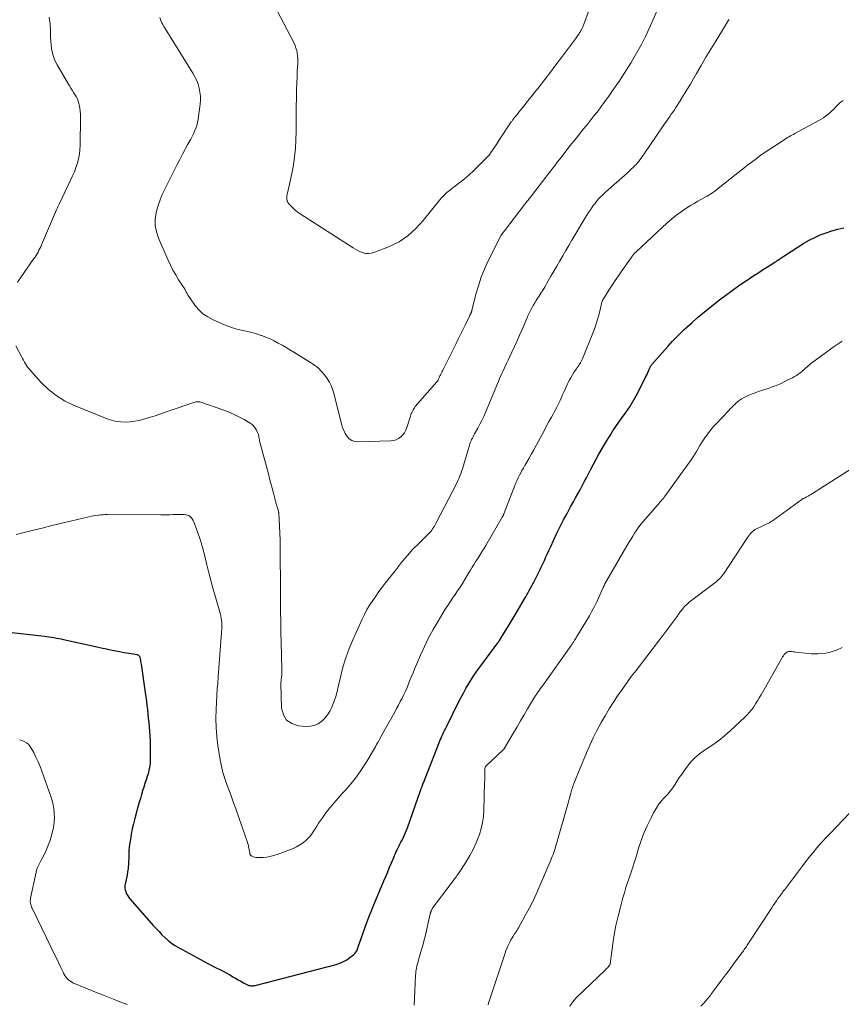
# Model space of a CAD drawing. Units: feet. Extents: x 1970000 to 1975000, y 530000 to 535000.
# Drawn here: x 1970246 to 1970416, y 530928 to 531131 of the extents above; entities that cross this region are included whole.
import ezdxf

# ---------------------------------------------------------------- set-up
doc = ezdxf.new("R2010")
doc.units = ezdxf.units.FT
doc.header["$LTSCALE"] = 100
doc.header["$MEASUREMENT"] = 0
doc.layers.add('CONTOUR INDEX', color=32, linetype='Continuous', lineweight=25)
doc.layers.add('CONTOUR INTERMEDIATE', color=40, linetype='Continuous', lineweight=15)

msp = doc.modelspace()

# ---------------------------------------------------------------- linework, layer by layer
at = {"layer": 'CONTOUR INDEX', "elevation": 980, "flags": 128}
for points in [[(1970337.97, 530992.98), (1970338.5, 530993.91), (1970339.06, 530994.82), (1970339.63, 530995.71), (1970340.23, 530996.59), (1970340.85, 530997.45), (1970344.55, 531002.42), (1970344.6, 531002.48), (1970344.65, 531002.55), (1970344.69, 531002.61), (1970344.74, 531002.68), (1970344.78, 531002.74), (1970344.83, 531002.81), (1970344.87, 531002.87), (1970344.91, 531002.94), (1970346.09, 531004.84), (1970346.72, 531005.86), (1970347.35, 531006.89), (1970347.96, 531007.92), (1970348.57, 531008.95), (1970350.1, 531011.55), (1970350.35, 531011.98), (1970350.6, 531012.41), (1970350.84, 531012.84), (1970351.08, 531013.27), (1970351.28, 531013.62), (1970351.42, 531013.88), (1970351.56, 531014.13), (1970351.7, 531014.38), (1970351.84, 531014.63), (1970351.97, 531014.89), (1970352.1, 531015.14), (1970352.23, 531015.4), (1970352.36, 531015.66), (1970352.86, 531016.66), (1970353.21, 531017.37), (1970353.55, 531018.08), (1970353.88, 531018.79), (1970354.2, 531019.51), (1970354.52, 531020.22), (1970354.84, 531020.94), (1970355.17, 531021.65), (1970355.51, 531022.37), (1970356.81, 531025.12), (1970357.48, 531026.5), (1970358.17, 531027.87), (1970358.89, 531029.23), (1970359.63, 531030.58), (1970360.22, 531031.62), (1970360.67, 531032.44), (1970361.13, 531033.26), (1970361.58, 531034.09), (1970362.02, 531034.91), (1970362.46, 531035.75), (1970362.9, 531036.58), (1970363.33, 531037.41), (1970363.77, 531038.24), (1970364.84, 531040.31), (1970365.48, 531041.49), (1970366.13, 531042.66), (1970366.82, 531043.81), (1970367.52, 531044.94), (1970367.78, 531045.35), (1970368.39, 531046.27), (1970369, 531047.18), (1970369.62, 531048.08), (1970370.26, 531048.98), (1970370.89, 531049.84), (1970371.21, 531050.3), (1970371.54, 531050.76), (1970371.85, 531051.24), (1970372.16, 531051.71), (1970372.45, 531052.19), (1970372.74, 531052.68), (1970373.01, 531053.18), (1970373.27, 531053.68), (1970374.97, 531057.02), (1970375.08, 531057.24), (1970375.19, 531057.46), (1970375.29, 531057.67), (1970375.4, 531057.89), (1970375.51, 531058.11), (1970375.61, 531058.33), (1970375.71, 531058.55), (1970375.81, 531058.78), (1970375.98, 531059.18), (1970376.02, 531059.29), (1970376.07, 531059.39), (1970376.12, 531059.5), (1970376.18, 531059.6), (1970376.24, 531059.7), (1970376.3, 531059.8), (1970376.37, 531059.89), (1970376.44, 531059.98), (1970379.75, 531063.76), (1970380.22, 531064.28), (1970380.69, 531064.8), (1970381.16, 531065.31), (1970381.65, 531065.81), (1970382.14, 531066.31), (1970382.64, 531066.79), (1970383.15, 531067.27), (1970383.66, 531067.75), (1970384.74, 531068.71), (1970385.8, 531069.65), (1970386.88, 531070.58), (1970387.98, 531071.48), (1970389.09, 531072.36), (1970390.43, 531073.4), (1970391.71, 531074.37), (1970393.01, 531075.32), (1970394.32, 531076.25), (1970395.65, 531077.15), (1970396.33, 531077.6), (1970397.34, 531078.26), (1970398.34, 531078.92), (1970399.35, 531079.56), (1970400.36, 531080.21), (1970401.86, 531081.17), (1970402.12, 531081.33), (1970402.38, 531081.5), (1970402.63, 531081.67), (1970402.89, 531081.84), (1970403.14, 531082.01), (1970403.4, 531082.18), (1970403.65, 531082.35), (1970403.91, 531082.52), (1970407.9, 531085.07), (1970408.99, 531085.71), (1970410.11, 531086.3), (1970411.27, 531086.81), (1970412.45, 531087.26), (1970413.66, 531087.64), (1970414.89, 531087.98), (1970416.12, 531088.25)], [(1970242.25, 531004.79), (1970250.83, 531003.85), (1970251.32, 531003.79), (1970251.81, 531003.72), (1970252.3, 531003.64), (1970252.79, 531003.55), (1970253.28, 531003.45), (1970253.76, 531003.35), (1970254.25, 531003.25), (1970254.73, 531003.14), (1970261.4, 531001.66), (1970262.54, 531001.42), (1970263.68, 531001.18), (1970264.83, 531000.95), (1970265.97, 531000.73), (1970267.33, 531000.48), (1970267.8, 531000.4), (1970268.27, 531000.31), (1970268.74, 531000.23), (1970269.21, 531000.15), (1970269.91, 531000.03), (1970270.03, 531000), (1970270.14, 530999.96), (1970270.24, 530999.9), (1970270.34, 530999.83), (1970270.42, 530999.74), (1970270.49, 530999.64), (1970270.54, 530999.54), (1970270.57, 530999.42), (1970270.62, 530999.13), (1970270.67, 530998.87), (1970270.71, 530998.6), (1970270.76, 530998.33), (1970270.8, 530998.07), (1970271.65, 530992.15), (1970271.78, 530991.28), (1970271.9, 530990.4), (1970272.01, 530989.52), (1970272.12, 530988.65), (1970272.21, 530987.77), (1970272.3, 530986.89), (1970272.38, 530986.01), (1970272.45, 530985.13), (1970272.59, 530983.13), (1970272.65, 530982.12), (1970272.69, 530981.12), (1970272.7, 530980.11), (1970272.69, 530979.1), (1970272.66, 530977.8), (1970272.65, 530977.44), (1970272.61, 530977.09), (1970272.56, 530976.74), (1970272.5, 530976.39), (1970272.42, 530976.05), (1970272.34, 530975.7), (1970272.24, 530975.36), (1970272.14, 530975.02), (1970271.86, 530974.13), (1970271.61, 530973.37), (1970271.37, 530972.6), (1970271.13, 530971.83), (1970270.89, 530971.06), (1970270.65, 530970.29), (1970270.42, 530969.52), (1970270.2, 530968.75), (1970269.99, 530967.97), (1970269.51, 530966.14), (1970269.24, 530965.05), (1970268.99, 530963.96), (1970268.78, 530962.87), (1970268.59, 530961.76), (1970268.42, 530960.72), (1970268.34, 530960.13), (1970268.28, 530959.55), (1970268.26, 530958.96), (1970268.25, 530958.38), (1970268.24, 530957.79), (1970268.23, 530957.2), (1970268.19, 530956.62), (1970268.13, 530956.03), (1970268.11, 530955.8), (1970268.02, 530955.12), (1970267.91, 530954.44), (1970267.77, 530953.77), (1970267.62, 530953.1), (1970267.5, 530952.63), (1970267.43, 530952.2), (1970267.42, 530951.77), (1970267.49, 530951.35), (1970267.62, 530950.94), (1970267.81, 530950.54), (1970268.03, 530950.15), (1970268.28, 530949.79), (1970268.56, 530949.44), (1970273.33, 530944.01), (1970273.92, 530943.37), (1970274.51, 530942.73), (1970275.12, 530942.1), (1970275.74, 530941.49), (1970276.39, 530940.91), (1970277.07, 530940.37), (1970277.79, 530939.88), (1970278.53, 530939.44), (1970283.84, 530936.54), (1970284.49, 530936.19), (1970285.14, 530935.85), (1970285.8, 530935.52), (1970286.46, 530935.21), (1970287.12, 530934.88), (1970287.77, 530934.55), (1970288.42, 530934.2), (1970289.06, 530933.84), (1970289.81, 530933.39), (1970290.35, 530933.08), (1970290.88, 530932.77), (1970291.42, 530932.47), (1970291.97, 530932.17), (1970292.66, 530931.79), (1970292.86, 530931.7), (1970293.07, 530931.62), (1970293.28, 530931.57), (1970293.5, 530931.54), (1970293.72, 530931.53), (1970293.95, 530931.54), (1970294.17, 530931.57), (1970294.39, 530931.62), (1970311.12, 530935.96), (1970311.89, 530936.22), (1970312.64, 530936.53), (1970313.34, 530936.93), (1970314, 530937.4), (1970314.71, 530937.95), (1970314.98, 530938.2), (1970315.21, 530938.48), (1970315.4, 530938.79), (1970315.55, 530939.12), (1970315.79, 530939.79), (1970315.8, 530939.81), (1970315.81, 530939.82), (1970315.81, 530939.84), (1970315.82, 530939.85), (1970315.83, 530939.92), (1970315.84, 530939.94), (1970315.84, 530939.95), (1970315.85, 530939.97), (1970315.85, 530939.98), (1970315.87, 530940.05), (1970315.88, 530940.07), (1970315.88, 530940.09), (1970315.89, 530940.1), (1970315.89, 530940.12), (1970317.23, 530943.85), (1970317.92, 530945.72), (1970318.63, 530947.58), (1970319.39, 530949.43), (1970320.16, 530951.27), (1970321.01, 530953.21), (1970321.41, 530954.15), (1970321.82, 530955.1), (1970322.21, 530956.04), (1970322.6, 530956.99), (1970323.05, 530958.09), (1970323.22, 530958.49), (1970323.39, 530958.89), (1970323.57, 530959.28), (1970323.76, 530959.67), (1970323.95, 530960.06), (1970324.15, 530960.44), (1970324.34, 530960.83), (1970324.54, 530961.21), (1970324.78, 530961.67), (1970325.08, 530962.29), (1970325.36, 530962.91), (1970325.62, 530963.55), (1970325.87, 530964.19), (1970328.52, 530971.72), (1970328.58, 530971.9), (1970328.64, 530972.07), (1970328.71, 530972.24), (1970328.77, 530972.42), (1970328.83, 530972.57), (1970328.87, 530972.66), (1970328.9, 530972.76), (1970328.94, 530972.86), (1970328.98, 530972.96), (1970329.01, 530973.03), (1970329.03, 530973.09), (1970329.06, 530973.15), (1970329.08, 530973.22), (1970329.1, 530973.28), (1970329.13, 530973.34), (1970329.15, 530973.41), (1970329.17, 530973.47), (1970329.2, 530973.53), (1970332.52, 530981.97), (1970332.68, 530982.37), (1970332.84, 530982.76), (1970333.02, 530983.15), (1970333.2, 530983.54), (1970333.38, 530983.92), (1970333.56, 530984.3), (1970333.75, 530984.69), (1970333.94, 530985.07), (1970336.48, 530990.16), (1970336.96, 530991.11), (1970337.46, 530992.05), (1970337.97, 530992.98)]]:
    msp.add_lwpolyline(points, dxfattribs=at)
at = {"layer": 'CONTOUR INTERMEDIATE', "flags": 128}
for points, elevation in [([(1970297.45, 531136.09), (1970302.43, 531126.44), (1970302.65, 531125.95), (1970302.84, 531125.45), (1970302.98, 531124.93), (1970303.08, 531124.4), (1970303.15, 531123.86), (1970303.19, 531123.32), (1970303.2, 531122.78), (1970303.19, 531122.24), (1970303.11, 531120.76), (1970303.06, 531119.48), (1970303, 531118.19), (1970302.97, 531116.91), (1970302.94, 531115.63), (1970302.92, 531114.63), (1970302.91, 531113.83), (1970302.9, 531113.04), (1970302.9, 531112.25), (1970302.9, 531111.46), (1970302.9, 531110.66), (1970302.9, 531109.87), (1970302.89, 531109.08), (1970302.87, 531108.28), (1970302.81, 531106.39), (1970302.71, 531104.65), (1970302.55, 531102.93), (1970302.29, 531101.21), (1970301.96, 531099.51), (1970301.06, 531095.46), (1970301.02, 531095.24), (1970300.98, 531095.02), (1970300.95, 531094.8), (1970300.93, 531094.58), (1970300.92, 531094.46), (1970300.92, 531094.3), (1970300.93, 531094.13), (1970300.97, 531093.98), (1970301.02, 531093.82), (1970301.05, 531093.75), (1970301.1, 531093.64), (1970301.17, 531093.53), (1970301.24, 531093.42), (1970301.32, 531093.32), (1970301.92, 531092.66), (1970302.32, 531092.24), (1970302.75, 531091.86), (1970303.2, 531091.5), (1970303.67, 531091.17), (1970314.64, 531084.15), (1970315.14, 531083.85), (1970315.65, 531083.57), (1970316.18, 531083.33), (1970316.73, 531083.12), (1970317.28, 531082.99), (1970317.83, 531082.93), (1970318.38, 531083), (1970318.92, 531083.15), (1970322.16, 531084.41), (1970323.17, 531084.86), (1970324.15, 531085.37), (1970325.08, 531085.98), (1970325.97, 531086.64), (1970326.81, 531087.38), (1970327.62, 531088.14), (1970328.38, 531088.96), (1970329.11, 531089.8), (1970332.59, 531094.07), (1970332.91, 531094.45), (1970333.25, 531094.82), (1970333.61, 531095.16), (1970333.97, 531095.5), (1970334.37, 531095.83), (1970334.76, 531096.15), (1970335.16, 531096.47), (1970335.56, 531096.78), (1970336.73, 531097.66), (1970337.69, 531098.42), (1970338.64, 531099.22), (1970339.54, 531100.06), (1970340.42, 531100.92), (1970342.83, 531103.39), (1970342.84, 531103.4), (1970342.86, 531103.42), (1970342.87, 531103.44), (1970342.89, 531103.46), (1970342.95, 531103.53), (1970342.97, 531103.55), (1970342.98, 531103.57), (1970342.99, 531103.59), (1970343.01, 531103.61), (1970343.04, 531103.65), (1970343.07, 531103.69), (1970343.1, 531103.73), (1970343.13, 531103.78), (1970343.16, 531103.82), (1970343.96, 531105.02), (1970344.38, 531105.66), (1970344.81, 531106.3), (1970345.23, 531106.95), (1970345.65, 531107.59), (1970346.81, 531109.38), (1970346.95, 531109.58), (1970347.08, 531109.78), (1970347.22, 531109.98), (1970347.37, 531110.18), (1970347.45, 531110.29), (1970347.64, 531110.55), (1970347.84, 531110.8), (1970348.03, 531111.05), (1970348.23, 531111.3), (1970349.28, 531112.62), (1970350.01, 531113.52), (1970350.73, 531114.43), (1970351.45, 531115.34), (1970352.17, 531116.26), (1970353.1, 531117.43), (1970354.28, 531118.94), (1970355.45, 531120.45), (1970356.61, 531121.98), (1970357.76, 531123.51), (1970360.61, 531127.34), (1970360.76, 531127.55), (1970360.91, 531127.75), (1970361.05, 531127.95), (1970361.2, 531128.16), (1970361.26, 531128.25), (1970361.37, 531128.41), (1970361.47, 531128.58), (1970361.58, 531128.75), (1970361.68, 531128.92), (1970361.71, 531128.97), (1970361.79, 531129.12), (1970361.87, 531129.26), (1970361.95, 531129.41), (1970362.02, 531129.56), (1970362.09, 531129.71), (1970362.15, 531129.86), (1970362.21, 531130.01), (1970362.27, 531130.16), (1970366.25, 531140.93)], 964), ([(1970274.65, 531131.77), (1970274.92, 531131.12), (1970275.11, 531130.69), (1970275.31, 531130.28), (1970275.53, 531129.87), (1970275.76, 531129.47), (1970281.53, 531120.22), (1970281.93, 531119.49), (1970282.3, 531118.74), (1970282.58, 531117.96), (1970282.82, 531117.15), (1970282.98, 531116.33), (1970283.08, 531115.51), (1970283.08, 531114.68), (1970283.03, 531113.85), (1970282.71, 531111.27), (1970282.61, 531110.65), (1970282.49, 531110.04), (1970282.32, 531109.44), (1970282.12, 531108.85), (1970281.88, 531108.27), (1970281.63, 531107.69), (1970281.35, 531107.13), (1970281.06, 531106.58), (1970280.5, 531105.58), (1970279.92, 531104.53), (1970279.35, 531103.48), (1970278.8, 531102.41), (1970278.25, 531101.34), (1970277.93, 531100.69), (1970277.38, 531099.58), (1970276.82, 531098.48), (1970276.27, 531097.38), (1970275.71, 531096.28), (1970275.19, 531095.16), (1970274.72, 531094.03), (1970274.34, 531092.86), (1970274, 531091.68), (1970273.93, 531091.38), (1970273.75, 531090.04), (1970273.73, 531088.72), (1970273.98, 531087.42), (1970274.39, 531086.14), (1970276.38, 531081.6), (1970276.87, 531080.55), (1970277.39, 531079.52), (1970277.97, 531078.52), (1970278.57, 531077.54), (1970279.46, 531076.19), (1970279.64, 531075.9), (1970279.83, 531075.6), (1970280, 531075.29), (1970280.16, 531074.98), (1970280.33, 531074.67), (1970280.5, 531074.37), (1970280.69, 531074.07), (1970280.88, 531073.78), (1970281.92, 531072.3), (1970282.71, 531071.35), (1970283.59, 531070.51), (1970284.59, 531069.83), (1970285.68, 531069.25), (1970288.08, 531068.21), (1970288.99, 531067.85), (1970289.92, 531067.53), (1970290.86, 531067.27), (1970291.82, 531067.05), (1970292.78, 531066.84), (1970293.74, 531066.6), (1970294.68, 531066.32), (1970295.61, 531066.01), (1970295.73, 531065.97), (1970296.6, 531065.64), (1970297.47, 531065.28), (1970298.31, 531064.87), (1970299.14, 531064.45), (1970299.96, 531063.99), (1970300.78, 531063.52), (1970301.58, 531063.05), (1970302.39, 531062.56), (1970305.84, 531060.43), (1970306.28, 531060.14), (1970306.71, 531059.83), (1970307.13, 531059.51), (1970307.53, 531059.17), (1970307.91, 531058.8), (1970308.28, 531058.42), (1970308.61, 531058.02), (1970308.93, 531057.6), (1970309.29, 531057.09), (1970309.74, 531056.38), (1970310.12, 531055.65), (1970310.42, 531054.88), (1970310.67, 531054.08), (1970312.25, 531047.66), (1970312.46, 531046.99), (1970312.71, 531046.34), (1970313.03, 531045.73), (1970313.41, 531045.14), (1970313.87, 531044.66), (1970314.38, 531044.3), (1970314.98, 531044.1), (1970315.63, 531044.02), (1970322.43, 531044.2), (1970323, 531044.28), (1970323.54, 531044.43), (1970324.04, 531044.69), (1970324.51, 531045.02), (1970324.91, 531045.45), (1970325.27, 531045.91), (1970325.54, 531046.41), (1970325.76, 531046.96), (1970326.51, 531049.33), (1970326.6, 531049.59), (1970326.69, 531049.86), (1970326.8, 531050.11), (1970326.91, 531050.37), (1970327.04, 531050.61), (1970327.18, 531050.85), (1970327.34, 531051.07), (1970327.51, 531051.29), (1970331.99, 531056.43), (1970332.04, 531056.48), (1970332.08, 531056.53), (1970332.11, 531056.58), (1970332.15, 531056.63), (1970332.18, 531056.69), (1970332.21, 531056.74), (1970332.24, 531056.8), (1970332.27, 531056.86), (1970332.37, 531057.11), (1970332.45, 531057.29), (1970332.54, 531057.47), (1970332.62, 531057.65), (1970332.71, 531057.83), (1970332.76, 531057.93), (1970332.87, 531058.17), (1970332.98, 531058.4), (1970333.1, 531058.63), (1970333.21, 531058.86), (1970335.96, 531064.36), (1970336.45, 531065.35), (1970336.94, 531066.33), (1970337.42, 531067.32), (1970337.89, 531068.31), (1970338.78, 531070.16), (1970338.81, 531070.23), (1970338.85, 531070.29), (1970338.88, 531070.36), (1970338.92, 531070.42), (1970338.96, 531070.48), (1970338.99, 531070.55), (1970339.02, 531070.61), (1970339.05, 531070.68), (1970339.07, 531070.74), (1970339.11, 531070.85), (1970339.14, 531070.95), (1970339.18, 531071.05), (1970339.2, 531071.16), (1970340.05, 531074.53), (1970340.55, 531076.3), (1970341.14, 531078.04), (1970341.83, 531079.74), (1970342.6, 531081.41), (1970345.12, 531086.45), (1970345.15, 531086.51), (1970345.19, 531086.58), (1970345.22, 531086.64), (1970345.26, 531086.7), (1970345.3, 531086.76), (1970345.34, 531086.82), (1970345.38, 531086.88), (1970345.42, 531086.94), (1970345.54, 531087.11), (1970345.64, 531087.26), (1970345.74, 531087.4), (1970345.85, 531087.54), (1970345.95, 531087.68), (1970347.97, 531090.28), (1970349.08, 531091.72), (1970350.2, 531093.16), (1970351.31, 531094.6), (1970352.42, 531096.04), (1970354.52, 531098.77), (1970354.92, 531099.28), (1970355.31, 531099.78), (1970355.7, 531100.29), (1970356.09, 531100.8), (1970356.48, 531101.31), (1970356.87, 531101.82), (1970357.26, 531102.33), (1970357.65, 531102.84), (1970358.88, 531104.41), (1970359.36, 531105.03), (1970359.85, 531105.65), (1970360.34, 531106.27), (1970360.84, 531106.88), (1970361.34, 531107.49), (1970361.83, 531108.1), (1970362.33, 531108.71), (1970362.82, 531109.33), (1970363.19, 531109.78), (1970363.83, 531110.59), (1970364.47, 531111.4), (1970365.1, 531112.22), (1970365.72, 531113.04), (1970365.77, 531113.11), (1970366.36, 531113.9), (1970366.95, 531114.7), (1970367.52, 531115.51), (1970368.09, 531116.32), (1970368.19, 531116.46), (1970368.71, 531117.2), (1970369.22, 531117.94), (1970369.73, 531118.68), (1970370.23, 531119.43), (1970370.72, 531120.18), (1970371.21, 531120.94), (1970371.68, 531121.7), (1970372.14, 531122.47), (1970373.53, 531124.86), (1970374.34, 531126.33), (1970375.12, 531127.81), (1970375.83, 531129.33), (1970376.51, 531130.86), (1970378.56, 531135.72)], 968), ([(1970251.76, 531131.83), (1970251.88, 531131.23), (1970251.98, 531130.62), (1970252.02, 531130.01), (1970252.04, 531129.39), (1970252.04, 531128.77), (1970252.05, 531128.15), (1970252.08, 531127.53), (1970252.12, 531126.92), (1970252.2, 531125.99), (1970252.36, 531124.93), (1970252.61, 531123.89), (1970252.99, 531122.9), (1970253.47, 531121.94), (1970255.98, 531117.63), (1970256.25, 531117.17), (1970256.53, 531116.72), (1970256.82, 531116.28), (1970257.12, 531115.85), (1970257.39, 531115.4), (1970257.63, 531114.94), (1970257.81, 531114.45), (1970257.95, 531113.95), (1970258.01, 531113.69), (1970258.13, 531113.04), (1970258.22, 531112.39), (1970258.27, 531111.74), (1970258.28, 531111.08), (1970258.2, 531105.36), (1970258.14, 531104.42), (1970258.04, 531103.49), (1970257.85, 531102.57), (1970257.62, 531101.66), (1970257.32, 531100.76), (1970257, 531099.88), (1970256.63, 531099.01), (1970256.24, 531098.15), (1970253.85, 531093.19), (1970253.77, 531093.04), (1970253.7, 531092.89), (1970253.63, 531092.73), (1970253.56, 531092.58), (1970253.5, 531092.43), (1970253.43, 531092.27), (1970253.36, 531092.12), (1970253.3, 531091.96), (1970250.21, 531084.74), (1970250.04, 531084.36), (1970249.87, 531084), (1970249.69, 531083.63), (1970249.5, 531083.27), (1970249.3, 531082.92), (1970249.09, 531082.57), (1970248.87, 531082.23), (1970248.64, 531081.9), (1970245.24, 531077.04)], 972), ([(1970244.9, 531063.9), (1970246.08, 531061.66), (1970246.29, 531061.28), (1970246.49, 531060.9), (1970246.7, 531060.52), (1970246.91, 531060.14), (1970247.13, 531059.77), (1970247.37, 531059.42), (1970247.63, 531059.08), (1970247.91, 531058.75), (1970250.14, 531056.29), (1970251.63, 531054.86), (1970253.22, 531053.58), (1970254.98, 531052.52), (1970256.83, 531051.61), (1970263.79, 531048.79), (1970264.7, 531048.48), (1970265.63, 531048.25), (1970266.59, 531048.13), (1970267.55, 531048.09), (1970268.52, 531048.15), (1970269.48, 531048.27), (1970270.43, 531048.46), (1970271.38, 531048.71), (1970272.72, 531049.12), (1970273.7, 531049.42), (1970274.68, 531049.74), (1970275.65, 531050.07), (1970276.62, 531050.4), (1970281.71, 531052.18), (1970281.92, 531052.24), (1970282.13, 531052.29), (1970282.34, 531052.31), (1970282.55, 531052.31), (1970282.76, 531052.3), (1970282.98, 531052.27), (1970283.18, 531052.22), (1970283.39, 531052.16), (1970287.68, 531050.66), (1970288.83, 531050.22), (1970289.95, 531049.74), (1970291.05, 531049.19), (1970292.13, 531048.61), (1970293.36, 531047.89), (1970293.77, 531047.59), (1970294.13, 531047.25), (1970294.43, 531046.85), (1970294.68, 531046.41), (1970294.89, 531045.93), (1970294.99, 531045.69), (1970295.07, 531045.44), (1970295.13, 531045.19), (1970295.17, 531044.94), (1970295.21, 531044.68), (1970295.26, 531044.43), (1970295.32, 531044.18), (1970295.38, 531043.93), (1970297.12, 531037.43), (1970297.39, 531036.43), (1970297.66, 531035.42), (1970297.92, 531034.41), (1970298.18, 531033.41), (1970298.61, 531031.72), (1970298.65, 531031.55), (1970298.7, 531031.39), (1970298.74, 531031.22), (1970298.79, 531031.06), (1970298.84, 531030.89), (1970298.89, 531030.73), (1970298.94, 531030.57), (1970299, 531030.4), (1970299.09, 531030.12), (1970299.12, 531030.02), (1970299.15, 531029.92), (1970299.18, 531029.82), (1970299.2, 531029.71), (1970299.23, 531029.61), (1970299.24, 531029.5), (1970299.26, 531029.4), (1970299.27, 531029.29), (1970299.42, 531026.58), (1970299.49, 531025.13), (1970299.55, 531023.69), (1970299.58, 531022.24), (1970299.59, 531020.79), (1970299.6, 531019.2), (1970299.6, 531018.55), (1970299.6, 531017.9), (1970299.61, 531017.25), (1970299.61, 531016.6), (1970299.62, 531015.96), (1970299.62, 531015.31), (1970299.63, 531014.66), (1970299.63, 531014.01), (1970299.65, 531011.05), (1970299.67, 531008.92), (1970299.69, 531006.79), (1970299.73, 531004.66), (1970299.78, 531002.53), (1970299.92, 530997.01), (1970299.92, 530996.82), (1970299.93, 530996.63), (1970299.93, 530996.44), (1970299.94, 530996.25), (1970299.93, 530996.06), (1970299.92, 530995.87), (1970299.9, 530995.68), (1970299.87, 530995.49), (1970299.83, 530995.24), (1970299.78, 530994.93), (1970299.75, 530994.61), (1970299.73, 530994.3), (1970299.73, 530993.98), (1970299.87, 530988.96), (1970300.25, 530987.57), (1970300.91, 530986.46), (1970301.99, 530985.74), (1970303.35, 530985.29), (1970304.87, 530985.16), (1970305.76, 530985.19), (1970306.62, 530985.36), (1970307.41, 530985.72), (1970308.16, 530986.22), (1970308.81, 530986.86), (1970309.39, 530987.56), (1970309.87, 530988.34), (1970310.27, 530989.17), (1970310.35, 530989.38), (1970310.72, 530990.36), (1970311.05, 530991.35), (1970311.33, 530992.36), (1970311.58, 530993.37), (1970312.03, 530995.38), (1970312.54, 530997.39), (1970313.13, 530999.37), (1970313.85, 531001.31), (1970314.64, 531003.23), (1970316.5, 531007.33), (1970316.99, 531008.34), (1970317.51, 531009.32), (1970318.09, 531010.28), (1970318.7, 531011.22), (1970319.34, 531012.13), (1970319.99, 531013.04), (1970320.67, 531013.94), (1970321.35, 531014.83), (1970323.33, 531017.37), (1970323.97, 531018.18), (1970324.62, 531018.99), (1970325.29, 531019.79), (1970325.96, 531020.58), (1970326.94, 531021.72), (1970327.13, 531021.93), (1970327.33, 531022.14), (1970327.53, 531022.34), (1970327.74, 531022.54), (1970327.95, 531022.74), (1970328.16, 531022.93), (1970328.37, 531023.13), (1970328.57, 531023.33), (1970330.27, 531025.02), (1970330.49, 531025.25), (1970330.71, 531025.5), (1970330.91, 531025.75), (1970331.1, 531026.01), (1970331.28, 531026.28), (1970331.46, 531026.56), (1970331.62, 531026.84), (1970331.77, 531027.13), (1970336.1, 531035.5), (1970336.25, 531035.82), (1970336.4, 531036.13), (1970336.54, 531036.46), (1970336.67, 531036.78), (1970336.79, 531037.12), (1970336.98, 531037.62), (1970337.15, 531038.12), (1970337.32, 531038.63), (1970337.47, 531039.13), (1970338.71, 531043.32), (1970338.81, 531043.63), (1970338.91, 531043.93), (1970339.04, 531044.22), (1970339.17, 531044.51), (1970339.31, 531044.8), (1970339.46, 531045.08), (1970339.61, 531045.37), (1970339.76, 531045.65), (1970340.44, 531046.86), (1970340.86, 531047.65), (1970341.27, 531048.45), (1970341.66, 531049.27), (1970342.02, 531050.09), (1970342.38, 531050.92), (1970342.73, 531051.75), (1970343.07, 531052.58), (1970343.42, 531053.41), (1970344.38, 531055.76), (1970344.69, 531056.5), (1970345.01, 531057.25), (1970345.34, 531057.99), (1970345.67, 531058.72), (1970346.01, 531059.46), (1970346.36, 531060.19), (1970346.7, 531060.92), (1970347.05, 531061.65), (1970347.47, 531062.53), (1970348.03, 531063.7), (1970348.57, 531064.88), (1970349.09, 531066.06), (1970349.61, 531067.25), (1970350.57, 531069.5), (1970350.81, 531070.05), (1970351.07, 531070.6), (1970351.34, 531071.14), (1970351.62, 531071.68), (1970351.91, 531072.21), (1970352.21, 531072.73), (1970352.53, 531073.25), (1970352.85, 531073.76), (1970353.07, 531074.09), (1970353.5, 531074.77), (1970353.93, 531075.45), (1970354.35, 531076.14), (1970354.75, 531076.83), (1970355.57, 531078.24), (1970356.19, 531079.3), (1970356.8, 531080.37), (1970357.41, 531081.44), (1970358.02, 531082.51), (1970358.63, 531083.57), (1970359.25, 531084.64), (1970359.87, 531085.7), (1970360.5, 531086.76), (1970362.66, 531090.35), (1970363, 531090.91), (1970363.36, 531091.47), (1970363.72, 531092.02), (1970364.1, 531092.56), (1970364.33, 531092.87), (1970364.61, 531093.24), (1970364.89, 531093.61), (1970365.19, 531093.96), (1970365.5, 531094.31), (1970365.82, 531094.65), (1970366.14, 531094.98), (1970366.48, 531095.3), (1970366.82, 531095.61), (1970370.26, 531098.64), (1970370.75, 531099.09), (1970371.25, 531099.53), (1970371.74, 531099.98), (1970372.23, 531100.44), (1970372.58, 531100.77), (1970372.88, 531101.07), (1970373.17, 531101.37), (1970373.44, 531101.69), (1970373.71, 531102.01), (1970373.96, 531102.35), (1970374.21, 531102.69), (1970374.45, 531103.03), (1970374.69, 531103.37), (1970378.79, 531109.38), (1970379.12, 531109.86), (1970379.45, 531110.33), (1970379.78, 531110.8), (1970380.12, 531111.27), (1970380.45, 531111.74), (1970380.78, 531112.22), (1970381.1, 531112.7), (1970381.41, 531113.18), (1970382.26, 531114.51), (1970382.99, 531115.67), (1970383.7, 531116.83), (1970384.4, 531118.01), (1970385.09, 531119.19), (1970385.67, 531120.19), (1970386.64, 531121.87), (1970387.63, 531123.54), (1970388.63, 531125.21), (1970389.65, 531126.86), (1970391.46, 531129.81), (1970391.68, 531130.16), (1970391.9, 531130.51), (1970392.11, 531130.86), (1970392.32, 531131.21), (1970392.42, 531131.38)], 972), ([(1970244.98, 531024.84), (1970248.31, 531025.67), (1970250.35, 531026.18), (1970252.38, 531026.68), (1970254.42, 531027.18), (1970256.46, 531027.67), (1970260.03, 531028.52), (1970260.51, 531028.63), (1970260.99, 531028.72), (1970261.47, 531028.8), (1970261.96, 531028.86), (1970262.03, 531028.87), (1970262.49, 531028.91), (1970262.94, 531028.95), (1970263.39, 531028.96), (1970263.85, 531028.97), (1970274.89, 531028.9), (1970275.52, 531028.9), (1970276.14, 531028.91), (1970276.76, 531028.93), (1970277.39, 531028.96), (1970277.58, 531028.97), (1970278.11, 531028.99), (1970278.63, 531029), (1970279.16, 531028.99), (1970279.69, 531028.96), (1970280.05, 531028.94), (1970280.37, 531028.87), (1970280.67, 531028.76), (1970280.93, 531028.58), (1970281.17, 531028.35), (1970281.37, 531028.07), (1970281.55, 531027.78), (1970281.7, 531027.48), (1970281.83, 531027.16), (1970282.89, 531024.21), (1970283.03, 531023.8), (1970283.17, 531023.4), (1970283.29, 531023), (1970283.4, 531022.59), (1970283.51, 531022.18), (1970283.62, 531021.77), (1970283.72, 531021.35), (1970283.82, 531020.94), (1970284.39, 531018.55), (1970284.79, 531016.94), (1970285.2, 531015.34), (1970285.64, 531013.75), (1970286.09, 531012.16), (1970287.09, 531008.77), (1970287.2, 531008.36), (1970287.29, 531007.95), (1970287.37, 531007.53), (1970287.43, 531007.11), (1970287.47, 531006.69), (1970287.49, 531006.26), (1970287.49, 531005.84), (1970287.47, 531005.42), (1970286.77, 530995.49), (1970286.73, 530994.99), (1970286.69, 530994.48), (1970286.65, 530993.98), (1970286.6, 530993.48), (1970286.56, 530992.98), (1970286.52, 530992.48), (1970286.49, 530991.97), (1970286.46, 530991.47), (1970286.32, 530988.71), (1970286.28, 530986.82), (1970286.32, 530984.94), (1970286.47, 530983.07), (1970286.71, 530981.2), (1970287.17, 530978.28), (1970287.42, 530976.97), (1970287.72, 530975.67), (1970288.11, 530974.4), (1970288.55, 530973.14), (1970289.03, 530971.89), (1970289.49, 530970.64), (1970289.94, 530969.38), (1970290.39, 530968.11), (1970292.86, 530960.96), (1970292.93, 530960.73), (1970293, 530960.5), (1970293.05, 530960.27), (1970293.1, 530960.03), (1970293.11, 530959.98), (1970293.15, 530959.77), (1970293.18, 530959.56), (1970293.22, 530959.35), (1970293.26, 530959.14), (1970293.3, 530958.91), (1970293.32, 530958.82), (1970293.35, 530958.73), (1970293.39, 530958.64), (1970293.44, 530958.56), (1970293.5, 530958.49), (1970293.57, 530958.43), (1970293.64, 530958.38), (1970293.72, 530958.33), (1970294.03, 530958.21), (1970294.28, 530958.12), (1970294.53, 530958.06), (1970294.79, 530958.03), (1970295.05, 530958.03), (1970296.03, 530958.07), (1970296.77, 530958.14), (1970297.5, 530958.26), (1970298.22, 530958.44), (1970298.93, 530958.68), (1970302.23, 530959.95), (1970302.96, 530960.28), (1970303.66, 530960.66), (1970304.31, 530961.12), (1970304.93, 530961.63), (1970305.1, 530961.78), (1970305.58, 530962.28), (1970306.03, 530962.8), (1970306.42, 530963.36), (1970306.78, 530963.96), (1970307.13, 530964.56), (1970307.49, 530965.16), (1970307.88, 530965.73), (1970308.29, 530966.29), (1970309.04, 530967.27), (1970309.85, 530968.3), (1970310.68, 530969.32), (1970311.53, 530970.31), (1970312.4, 530971.29), (1970313.05, 530972.01), (1970314.22, 530973.36), (1970315.33, 530974.77), (1970316.36, 530976.23), (1970317.33, 530977.74), (1970319.25, 530980.94), (1970319.52, 530981.4), (1970319.79, 530981.87), (1970320.05, 530982.34), (1970320.3, 530982.82), (1970320.55, 530983.3), (1970320.81, 530983.77), (1970321.07, 530984.25), (1970321.33, 530984.72), (1970323.26, 530988.14), (1970323.65, 530988.86), (1970324.04, 530989.57), (1970324.41, 530990.3), (1970324.78, 530991.02), (1970325.13, 530991.76), (1970325.47, 530992.49), (1970325.8, 530993.24), (1970326.11, 530993.99), (1970326.27, 530994.37), (1970326.66, 530995.32), (1970327.05, 530996.26), (1970327.44, 530997.2), (1970327.84, 530998.14), (1970328.58, 530999.91), (1970329.4, 531001.72), (1970330.26, 531003.5), (1970331.21, 531005.23), (1970332.21, 531006.94), (1970333.72, 531009.4), (1970334.21, 531010.17), (1970334.71, 531010.94), (1970335.22, 531011.7), (1970335.74, 531012.46), (1970336.25, 531013.21), (1970336.76, 531013.97), (1970337.25, 531014.75), (1970337.73, 531015.53), (1970338.53, 531016.85), (1970338.91, 531017.47), (1970339.29, 531018.1), (1970339.68, 531018.72), (1970340.06, 531019.35), (1970340.43, 531019.92), (1970340.64, 531020.25), (1970340.85, 531020.59), (1970341.06, 531020.92), (1970341.28, 531021.25), (1970341.49, 531021.58), (1970341.7, 531021.91), (1970341.91, 531022.25), (1970342.11, 531022.59), (1970345.51, 531028.44), (1970345.54, 531028.49), (1970345.57, 531028.55), (1970345.6, 531028.61), (1970345.63, 531028.67), (1970345.66, 531028.73), (1970345.69, 531028.79), (1970345.71, 531028.85), (1970345.74, 531028.9), (1970345.76, 531028.96), (1970345.78, 531029.02), (1970345.81, 531029.08), (1970345.83, 531029.14), (1970348.11, 531035.01), (1970348.32, 531035.54), (1970348.55, 531036.07), (1970348.79, 531036.58), (1970349.04, 531037.09), (1970349.31, 531037.6), (1970349.58, 531038.1), (1970349.86, 531038.6), (1970350.14, 531039.1), (1970350.56, 531039.81), (1970351.05, 531040.66), (1970351.54, 531041.51), (1970352.01, 531042.37), (1970352.48, 531043.24), (1970353.72, 531045.55), (1970354.2, 531046.44), (1970354.68, 531047.33), (1970355.16, 531048.22), (1970355.65, 531049.1), (1970356.02, 531049.76), (1970356.32, 531050.32), (1970356.62, 531050.88), (1970356.9, 531051.44), (1970357.18, 531052.01), (1970357.45, 531052.58), (1970357.72, 531053.15), (1970357.99, 531053.73), (1970358.25, 531054.31), (1970359.02, 531056.04), (1970359.33, 531056.67), (1970359.65, 531057.28), (1970360.01, 531057.88), (1970360.39, 531058.47), (1970360.85, 531059.12), (1970361.02, 531059.37), (1970361.19, 531059.62), (1970361.35, 531059.87), (1970361.52, 531060.13), (1970361.67, 531060.38), (1970361.82, 531060.65), (1970361.95, 531060.92), (1970362.07, 531061.2), (1970364.35, 531066.8), (1970364.69, 531067.7), (1970365.01, 531068.61), (1970365.28, 531069.54), (1970365.52, 531070.47), (1970366.01, 531072.56), (1970366.04, 531072.7), (1970366.08, 531072.84), (1970366.13, 531072.98), (1970366.18, 531073.12), (1970366.2, 531073.18), (1970366.24, 531073.29), (1970366.29, 531073.39), (1970366.35, 531073.5), (1970366.41, 531073.6), (1970367.56, 531075.4), (1970368.21, 531076.4), (1970368.86, 531077.39), (1970369.53, 531078.37), (1970370.21, 531079.35), (1970372.29, 531082.3), (1970372.38, 531082.43), (1970372.48, 531082.57), (1970372.59, 531082.69), (1970372.69, 531082.82), (1970372.81, 531082.95), (1970372.92, 531083.07), (1970373.04, 531083.19), (1970373.16, 531083.3), (1970379.6, 531089.28), (1970380.47, 531090.04), (1970381.35, 531090.77), (1970382.28, 531091.46), (1970383.23, 531092.11), (1970383.69, 531092.41), (1970384.43, 531092.88), (1970385.18, 531093.33), (1970385.94, 531093.76), (1970386.71, 531094.18), (1970387.48, 531094.58), (1970387.87, 531094.8), (1970388.25, 531095.03), (1970388.63, 531095.27), (1970388.99, 531095.52), (1970389.18, 531095.66), (1970389.44, 531095.86), (1970389.71, 531096.06), (1970389.97, 531096.27), (1970390.23, 531096.48), (1970390.48, 531096.7), (1970390.74, 531096.91), (1970391, 531097.12), (1970391.26, 531097.33), (1970396.5, 531101.42), (1970397.74, 531102.36), (1970399, 531103.28), (1970400.28, 531104.17), (1970401.57, 531105.04), (1970403.59, 531106.36), (1970403.89, 531106.55), (1970404.19, 531106.74), (1970404.49, 531106.92), (1970404.79, 531107.09), (1970405.1, 531107.26), (1970405.4, 531107.44), (1970405.71, 531107.6), (1970406.02, 531107.77), (1970410.96, 531110.45), (1970411.44, 531110.73), (1970411.91, 531111.03), (1970412.36, 531111.36), (1970412.8, 531111.7), (1970413.23, 531112.06), (1970413.64, 531112.44), (1970414.04, 531112.83), (1970414.43, 531113.23), (1970414.87, 531113.71), (1970415.41, 531114.2), (1970415.99, 531114.61)], 976), ([(1970327.3, 530927.52), (1970327.34, 530928.95), (1970327.41, 530930.39), (1970327.57, 530933.71), (1970327.6, 530934.09), (1970327.64, 530934.46), (1970327.69, 530934.82), (1970327.76, 530935.19), (1970327.84, 530935.56), (1970327.92, 530935.92), (1970328.01, 530936.28), (1970328.12, 530936.64), (1970328.69, 530938.58), (1970329.07, 530939.9), (1970329.43, 530941.23), (1970329.76, 530942.57), (1970330.07, 530943.91), (1970330.62, 530946.42), (1970330.64, 530946.51), (1970330.66, 530946.59), (1970330.68, 530946.68), (1970330.71, 530946.77), (1970330.74, 530946.86), (1970330.77, 530946.94), (1970330.8, 530947.03), (1970330.83, 530947.11), (1970330.9, 530947.26), (1970330.91, 530947.28), (1970330.92, 530947.3), (1970330.93, 530947.32), (1970330.94, 530947.34), (1970330.98, 530947.42), (1970330.99, 530947.44), (1970331.01, 530947.46), (1970331.02, 530947.47), (1970331.03, 530947.49), (1970335.15, 530952.99), (1970335.32, 530953.21), (1970335.48, 530953.43), (1970335.64, 530953.65), (1970335.81, 530953.87), (1970335.97, 530954.09), (1970336.13, 530954.31), (1970336.28, 530954.54), (1970336.44, 530954.77), (1970338.04, 530957.19), (1970338.81, 530958.45), (1970339.51, 530959.74), (1970340.12, 530961.08), (1970340.66, 530962.45), (1970340.78, 530962.8), (1970341.15, 530964.04), (1970341.44, 530965.29), (1970341.61, 530966.56), (1970341.7, 530967.85), (1970341.85, 530973.6), (1970341.86, 530974.09), (1970341.87, 530974.58), (1970341.88, 530975.07), (1970341.88, 530975.56), (1970341.89, 530976.31), (1970341.9, 530976.43), (1970341.92, 530976.53), (1970341.95, 530976.64), (1970341.99, 530976.74), (1970342.05, 530976.84), (1970342.11, 530976.93), (1970342.18, 530977.02), (1970342.26, 530977.1), (1970345.69, 530980.3), (1970345.72, 530980.33), (1970345.76, 530980.37), (1970345.8, 530980.41), (1970345.83, 530980.46), (1970345.87, 530980.5), (1970345.9, 530980.54), (1970345.93, 530980.59), (1970345.96, 530980.64), (1970347.83, 530983.84), (1970348.55, 530985.08), (1970349.28, 530986.32), (1970350.01, 530987.55), (1970350.74, 530988.79), (1970351.98, 530990.9), (1970352.09, 530991.08), (1970352.2, 530991.26), (1970352.32, 530991.44), (1970352.43, 530991.62), (1970352.55, 530991.79), (1970352.67, 530991.97), (1970352.79, 530992.14), (1970352.91, 530992.31), (1970353.12, 530992.6), (1970353.34, 530992.91), (1970353.57, 530993.23), (1970353.8, 530993.54), (1970354.02, 530993.86), (1970359.76, 531001.92), (1970359.85, 531002.05), (1970359.94, 531002.18), (1970360.03, 531002.31), (1970360.12, 531002.44), (1970360.2, 531002.57), (1970360.29, 531002.71), (1970360.37, 531002.84), (1970360.46, 531002.97), (1970360.51, 531003.06), (1970360.62, 531003.24), (1970360.73, 531003.41), (1970360.84, 531003.59), (1970360.94, 531003.77), (1970363.51, 531008.06), (1970364.04, 531008.99), (1970364.55, 531009.94), (1970365.03, 531010.91), (1970365.49, 531011.89), (1970366.36, 531013.86), (1970366.39, 531013.93), (1970366.49, 531014.17), (1970366.55, 531014.29), (1970366.61, 531014.4), (1970366.67, 531014.51), (1970366.73, 531014.63), (1970371.27, 531022.5), (1970371.66, 531023.17), (1970372.06, 531023.83), (1970372.47, 531024.49), (1970372.88, 531025.15), (1970373.31, 531025.79), (1970373.77, 531026.42), (1970374.24, 531027.03), (1970374.74, 531027.63), (1970377.51, 531030.85), (1970377.73, 531031.09), (1970377.94, 531031.34), (1970378.16, 531031.58), (1970378.38, 531031.82), (1970378.6, 531032.07), (1970378.81, 531032.32), (1970379.01, 531032.57), (1970379.2, 531032.84), (1970384.56, 531040.31), (1970384.95, 531040.88), (1970385.33, 531041.45), (1970385.68, 531042.04), (1970386.02, 531042.64), (1970386.36, 531043.24), (1970386.72, 531043.84), (1970387.09, 531044.41), (1970387.48, 531044.98), (1970387.64, 531045.21), (1970388.14, 531045.88), (1970388.65, 531046.53), (1970389.19, 531047.16), (1970389.75, 531047.77), (1970392.35, 531050.51), (1970392.65, 531050.82), (1970392.96, 531051.14), (1970393.27, 531051.45), (1970393.58, 531051.76), (1970393.76, 531051.94), (1970393.99, 531052.15), (1970394.22, 531052.35), (1970394.47, 531052.55), (1970394.72, 531052.73), (1970394.98, 531052.91), (1970395.25, 531053.07), (1970395.52, 531053.21), (1970395.8, 531053.34), (1970396.51, 531053.64), (1970397.16, 531053.91), (1970397.81, 531054.16), (1970398.47, 531054.4), (1970399.13, 531054.62), (1970399.81, 531054.84), (1970400.47, 531055.06), (1970401.13, 531055.3), (1970401.79, 531055.55), (1970401.82, 531055.56), (1970402.49, 531055.83), (1970403.15, 531056.11), (1970403.8, 531056.42), (1970404.45, 531056.74), (1970405.49, 531057.28), (1970405.91, 531057.51), (1970406.32, 531057.76), (1970406.71, 531058.02), (1970407.1, 531058.31), (1970407.36, 531058.51), (1970407.61, 531058.71), (1970407.84, 531058.91), (1970408.08, 531059.11), (1970408.31, 531059.32), (1970408.53, 531059.53), (1970408.77, 531059.73), (1970409.01, 531059.93), (1970409.25, 531060.12), (1970413.35, 531063.18), (1970414.14, 531063.75), (1970414.95, 531064.31), (1970415.77, 531064.83)], 984), ([(1970342.55, 530927.57), (1970342.66, 530927.91), (1970346.09, 530938.29), (1970346.26, 530938.76), (1970346.44, 530939.24), (1970346.64, 530939.7), (1970346.85, 530940.16), (1970346.9, 530940.28), (1970347.1, 530940.67), (1970347.3, 530941.06), (1970347.53, 530941.44), (1970347.76, 530941.82), (1970348.04, 530942.25), (1970348.14, 530942.41), (1970348.24, 530942.56), (1970348.34, 530942.72), (1970348.45, 530942.87), (1970348.55, 530943.03), (1970348.65, 530943.19), (1970348.74, 530943.34), (1970348.84, 530943.51), (1970350.26, 530946.05), (1970351.04, 530947.5), (1970351.79, 530948.97), (1970352.49, 530950.45), (1970353.16, 530951.95), (1970355.54, 530957.51), (1970355.7, 530957.9), (1970355.85, 530958.29), (1970356, 530958.69), (1970356.14, 530959.09), (1970356.28, 530959.49), (1970356.41, 530959.89), (1970356.53, 530960.29), (1970356.65, 530960.7), (1970359.2, 530969.57), (1970359.3, 530969.91), (1970359.39, 530970.25), (1970359.48, 530970.59), (1970359.57, 530970.94), (1970359.6, 530971.04), (1970359.67, 530971.33), (1970359.75, 530971.62), (1970359.83, 530971.91), (1970359.91, 530972.2), (1970360, 530972.49), (1970360.09, 530972.78), (1970360.2, 530973.06), (1970360.31, 530973.34), (1970362.91, 530979.72), (1970363.58, 530981.28), (1970364.29, 530982.83), (1970365.06, 530984.34), (1970365.87, 530985.85), (1970365.95, 530985.99), (1970366.76, 530987.39), (1970367.59, 530988.78), (1970368.47, 530990.15), (1970369.36, 530991.5), (1970370.29, 530992.83), (1970371.23, 530994.15), (1970372.19, 530995.46), (1970373.17, 530996.75), (1970378.05, 531003.1), (1970378.69, 531003.94), (1970379.32, 531004.78), (1970379.96, 531005.62), (1970380.59, 531006.46), (1970381.6, 531007.82), (1970381.72, 531007.98), (1970381.84, 531008.15), (1970381.95, 531008.33), (1970382.06, 531008.5), (1970382.17, 531008.67), (1970382.29, 531008.84), (1970382.41, 531009.01), (1970382.54, 531009.17), (1970382.94, 531009.65), (1970383.28, 531010.04), (1970383.64, 531010.4), (1970384.02, 531010.75), (1970384.42, 531011.07), (1970389.44, 531014.83), (1970389.7, 531015.03), (1970389.94, 531015.24), (1970390.18, 531015.46), (1970390.41, 531015.68), (1970390.63, 531015.92), (1970390.84, 531016.16), (1970391.03, 531016.41), (1970391.22, 531016.68), (1970396.22, 531024.26), (1970396.41, 531024.53), (1970396.6, 531024.78), (1970396.81, 531025.03), (1970397.02, 531025.27), (1970397.25, 531025.49), (1970397.5, 531025.69), (1970397.77, 531025.86), (1970398.05, 531026.01), (1970398.94, 531026.45), (1970399.23, 531026.58), (1970399.51, 531026.71), (1970399.8, 531026.84), (1970400.08, 531026.97), (1970400.39, 531027.1), (1970400.52, 531027.16), (1970400.65, 531027.23), (1970400.77, 531027.3), (1970400.89, 531027.38), (1970401.01, 531027.46), (1970401.13, 531027.54), (1970401.25, 531027.62), (1970401.36, 531027.7), (1970407.42, 531032.07), (1970407.49, 531032.12), (1970407.55, 531032.16), (1970407.62, 531032.2), (1970407.69, 531032.24), (1970407.76, 531032.28), (1970407.83, 531032.32), (1970407.91, 531032.36), (1970407.98, 531032.4), (1970408.44, 531032.64), (1970408.74, 531032.8), (1970409.04, 531032.97), (1970409.33, 531033.15), (1970409.63, 531033.33), (1970418.42, 531038.93)], 988), ([(1970359.5, 530927.31), (1970359.89, 530927.95), (1970360.35, 530928.54), (1970360.86, 530929.09), (1970366.85, 530934.85), (1970367.01, 530935.01), (1970367.17, 530935.17), (1970367.32, 530935.34), (1970367.47, 530935.52), (1970367.61, 530935.7), (1970367.68, 530935.79), (1970367.73, 530935.88), (1970367.78, 530935.99), (1970367.81, 530936.09), (1970367.84, 530936.2), (1970367.86, 530936.31), (1970367.88, 530936.42), (1970367.9, 530936.53), (1970368.37, 530940.18), (1970368.67, 530942.1), (1970369.01, 530944.02), (1970369.44, 530945.91), (1970369.92, 530947.8), (1970370.45, 530949.7), (1970370.76, 530950.78), (1970371.08, 530951.85), (1970371.42, 530952.91), (1970371.78, 530953.97), (1970372.14, 530955.03), (1970372.49, 530956.09), (1970372.83, 530957.16), (1970373.16, 530958.22), (1970373.7, 530959.99), (1970374.23, 530961.56), (1970374.81, 530963.11), (1970375.48, 530964.62), (1970376.19, 530966.12), (1970376.87, 530967.42), (1970377.32, 530968.22), (1970377.83, 530968.99), (1970378.39, 530969.71), (1970379, 530970.4), (1970379.08, 530970.48), (1970379.66, 530971.12), (1970380.22, 530971.79), (1970380.74, 530972.48), (1970381.23, 530973.2), (1970381.7, 530973.93), (1970382.18, 530974.66), (1970382.67, 530975.38), (1970383.17, 530976.09), (1970383.65, 530976.77), (1970384.45, 530977.76), (1970385.31, 530978.68), (1970386.28, 530979.49), (1970387.31, 530980.23), (1970387.74, 530980.5), (1970389.02, 530981.36), (1970390.26, 530982.26), (1970391.45, 530983.23), (1970392.6, 530984.24), (1970395.64, 530987.08), (1970396.15, 530987.59), (1970396.63, 530988.11), (1970397.08, 530988.67), (1970397.5, 530989.25), (1970397.89, 530989.84), (1970398.28, 530990.45), (1970398.65, 530991.06), (1970399.01, 530991.68), (1970403.3, 530999.27), (1970403.46, 530999.53), (1970403.63, 530999.78), (1970403.82, 531000.02), (1970404.02, 531000.25), (1970404.25, 531000.44), (1970404.49, 531000.57), (1970404.75, 531000.63), (1970405.03, 531000.65), (1970405.33, 531000.63), (1970405.63, 531000.61), (1970405.92, 531000.58), (1970406.22, 531000.55), (1970409.48, 531000.21), (1970410.78, 531000.17), (1970412.06, 531000.25), (1970413.31, 531000.53), (1970414.55, 531000.93), (1970414.62, 531000.96), (1970415.78, 531001.5)], 992), ([(1970245.68, 530982.41), (1970246.17, 530982.25), (1970246.65, 530982.05), (1970247.09, 530981.8), (1970247.49, 530981.49), (1970247.81, 530981.11), (1970248.09, 530980.69), (1970248.59, 530979.75), (1970249.06, 530978.8), (1970249.51, 530977.84), (1970249.91, 530976.87), (1970250.29, 530975.88), (1970252.15, 530970.65), (1970252.41, 530969.82), (1970252.62, 530968.97), (1970252.76, 530968.11), (1970252.85, 530967.25), (1970252.86, 530967.08), (1970252.88, 530966.29), (1970252.85, 530965.51), (1970252.75, 530964.73), (1970252.6, 530963.95), (1970252.41, 530963.18), (1970252.2, 530962.41), (1970251.97, 530961.66), (1970251.71, 530960.9), (1970251.65, 530960.73), (1970251.4, 530960.05), (1970251.12, 530959.39), (1970250.81, 530958.74), (1970250.48, 530958.1), (1970250.09, 530957.39), (1970249.93, 530957.11), (1970249.79, 530956.82), (1970249.64, 530956.54), (1970249.51, 530956.25), (1970249.38, 530955.96), (1970249.27, 530955.66), (1970249.18, 530955.36), (1970249.1, 530955.05), (1970247.94, 530949.66), (1970247.9, 530949.4), (1970247.88, 530949.13), (1970247.89, 530948.86), (1970247.92, 530948.59), (1970247.98, 530948.32), (1970248.06, 530948.06), (1970248.15, 530947.8), (1970248.27, 530947.55), (1970253.19, 530937.48), (1970253.5, 530936.85), (1970253.8, 530936.21), (1970254.1, 530935.57), (1970254.4, 530934.93), (1970254.66, 530934.35), (1970254.83, 530934.01), (1970255.03, 530933.67), (1970255.25, 530933.36), (1970255.49, 530933.05), (1970255.76, 530932.78), (1970256.06, 530932.54), (1970256.38, 530932.34), (1970256.72, 530932.17), (1970262.04, 530929.97), (1970263.05, 530929.56), (1970264.06, 530929.15), (1970265.07, 530928.76), (1970266.09, 530928.37), (1970267.93, 530927.67)], 984), ([(1970386.58, 530927.29), (1970387.28, 530928.04), (1970387.49, 530928.27), (1970387.7, 530928.5), (1970387.9, 530928.74), (1970388.09, 530928.98), (1970388.29, 530929.23), (1970388.48, 530929.48), (1970388.66, 530929.72), (1970388.85, 530929.98), (1970390.07, 530931.63), (1970390.87, 530932.71), (1970391.66, 530933.79), (1970392.46, 530934.86), (1970393.26, 530935.94), (1970395.05, 530938.35), (1970395.22, 530938.57), (1970395.38, 530938.79), (1970395.53, 530939.01), (1970395.69, 530939.23), (1970395.84, 530939.46), (1970395.99, 530939.68), (1970396.14, 530939.91), (1970396.29, 530940.14), (1970401.22, 530947.64), (1970401.54, 530948.12), (1970401.86, 530948.6), (1970402.19, 530949.08), (1970402.52, 530949.55), (1970402.96, 530950.16), (1970403.08, 530950.33), (1970403.2, 530950.49), (1970403.32, 530950.65), (1970403.43, 530950.81), (1970403.55, 530950.97), (1970403.67, 530951.14), (1970403.79, 530951.3), (1970403.91, 530951.46), (1970407.43, 530956.16), (1970408.19, 530957.16), (1970408.97, 530958.14), (1970409.77, 530959.1), (1970410.58, 530960.05), (1970411.47, 530961.07), (1970411.86, 530961.5), (1970412.24, 530961.92), (1970412.64, 530962.34), (1970413.04, 530962.76), (1970413.44, 530963.17), (1970413.84, 530963.59), (1970414.24, 530964.01), (1970414.64, 530964.42), (1970417.37, 530967.3)], 996)]:
    msp.add_lwpolyline(points, dxfattribs=dict(at, elevation=elevation))

doc.saveas('drawing.dxf')
